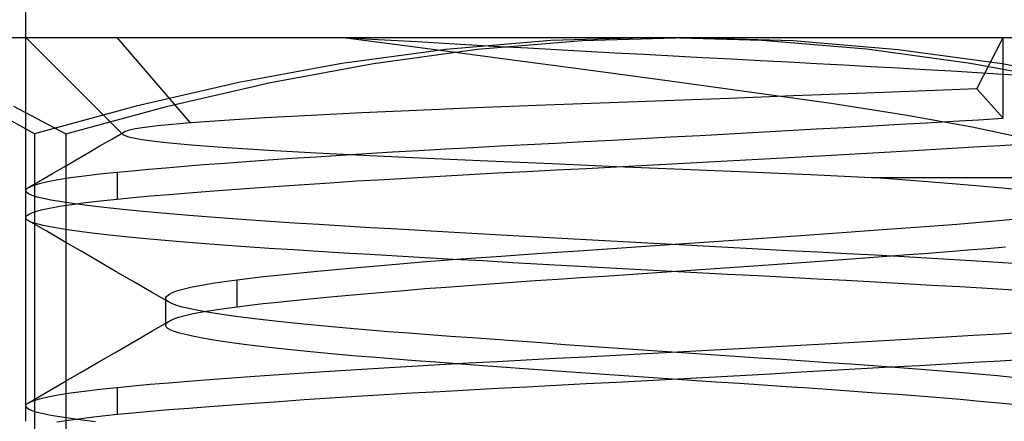
# Model space of a CAD drawing. Units: millimetres. Extents: x -8 to 8, y -12.5 to 12.5.
# Drawn here: x -3 to 1.5, y -5.1 to -3.2 of the extents above; entities that cross this region are included whole.
import ezdxf

# ---------------------------------------------------------------- set-up
doc = ezdxf.new("R2010")
doc.units = ezdxf.units.MM
doc.layers.add('MAIN-1', color=7, linetype='Continuous')
doc.layers.add('MAIN-2', color=7, linetype='Continuous')

msp = doc.modelspace()

# ---------------------------------------------------------------- linework, layer by layer
at = {"layer": 'MAIN-1'}
for p, q in [((-3, -3.3), (-3, 0.7)), ((-4.2933, -3.3), (0.0727, -3.3)), ((-0.903, -3.3545), (-0.417, -3.3138)), ((-0.417, -3.3138), (0.0727, -3.3)), ((0.0727, -3.3), (0.563, -3.3138)), ((0.0727, -3.3), (4.366, -3.3)), ((0.563, -3.3138), (1.05, -3.3546)), ((-1.3853, -3.4203), (-0.903, -3.3545)), ((1.05, -3.3546), (1.5326, -3.4206)), ((-1.8644, -3.5091), (-1.3853, -3.4203)), ((1.5326, -3.4206), (2.0114, -3.5094)), ((-2.3404, -3.6187), (-1.8644, -3.5091)), ((-3.0562, -3.6187), (-2.8137, -3.7466)), ((-2.8137, -3.7466), (-2.3404, -3.6187)), ((-2.8137, -3.7466), (-2.8137, -7.8534))]:
    msp.add_line(p, q, dxfattribs=at)
at = {"layer": 'MAIN-2'}
for p, q in [((-3, -4.0112), (-3, -3.3)), ((-3, -3.3), (-2.5492, -3.7508)), ((-2.2358, -3.6962), (-2.576, -3.3)), ((-1.423, -3.3067), (-1.5376, -3.3)), ((-1.1684, -3.348), (-1.5376, -3.3)), ((-1.3048, -3.3135), (-1.423, -3.3067)), ((-1.1831, -3.3205), (-1.3048, -3.3135)), ((-1.0584, -3.3276), (-1.1831, -3.3205)), ((-0.931, -3.3349), (-1.0584, -3.3276)), ((-0.563, -3.3138), (-1.05, -3.3546)), ((-0.8011, -3.3422), (-0.931, -3.3349)), ((-0.0727, -3.3), (-0.563, -3.3138)), ((0.417, -3.3138), (-0.0727, -3.3)), ((0.903, -3.3545), (0.417, -3.3138)), ((1.4158, -3.5377), (1.5376, -3.3)), ((1.5376, -3.675), (1.5376, -3.3)), ((-1.05, -3.3546), (-1.5326, -3.4206)), ((-0.7874, -3.398), (-1.1684, -3.348)), ((-0.6692, -3.3495), (-0.8011, -3.3422)), ((-0.5357, -3.3569), (-0.6692, -3.3495)), ((-0.401, -3.3644), (-0.5357, -3.3569)), ((-0.2655, -3.3718), (-0.401, -3.3644)), ((-0.1297, -3.3792), (-0.2655, -3.3718)), ((0.0062, -3.3865), (-0.1297, -3.3792)), ((1.3853, -3.4203), (0.903, -3.3545)), ((-1.5326, -3.4206), (-2.0114, -3.5094)), ((-0.4004, -3.4496), (-0.7874, -3.398)), ((0.1415, -3.3938), (0.0062, -3.3865)), ((0.276, -3.4009), (0.1415, -3.3938)), ((0.4092, -3.408), (0.276, -3.4009)), ((0.5408, -3.4149), (0.4092, -3.408)), ((0.6703, -3.4217), (0.5408, -3.4149)), ((0.7978, -3.4283), (0.6703, -3.4217)), ((1.8644, -3.5091), (1.3853, -3.4203)), ((-0.0103, -3.5025), (-0.4004, -3.4496)), ((0.9245, -3.4351), (0.7978, -3.4283)), ((1.0503, -3.442), (0.9245, -3.4351)), ((1.1748, -3.4491), (1.0503, -3.442)), ((1.2977, -3.4562), (1.1748, -3.4491)), ((1.4184, -3.4635), (1.2977, -3.4562)), ((1.5366, -3.4708), (1.4184, -3.4635)), ((1.6519, -3.4782), (1.5366, -3.4708)), ((-2.0114, -3.5094), (-2.4868, -3.6189)), ((0.3706, -3.555), (-0.0103, -3.5025)), ((0.7388, -3.6069), (0.3706, -3.555)), ((0.8597, -3.5595), (0.5649, -3.5708)), ((1.1436, -3.5484), (0.8597, -3.5595)), ((1.4158, -3.5377), (1.1436, -3.5484)), ((1.4158, -3.5377), (1.5376, -3.675)), ((-0.3339, -3.6049), (-0.6282, -3.6159)), ((-0.0337, -3.5936), (-0.3339, -3.6049)), ((0.2662, -3.5823), (-0.0337, -3.5936)), ((0.5649, -3.5708), (0.2662, -3.5823)), ((1.0821, -3.6602), (0.7388, -3.6069)), ((-2.9592, -3.7466), (-3.1899, -3.6187)), ((-2.4868, -3.6189), (-2.9592, -3.7466)), ((-1.4404, -3.6499), (-1.6757, -3.6616)), ((-1.1846, -3.6382), (-1.4404, -3.6499)), ((-0.9124, -3.6269), (-1.1846, -3.6382)), ((-0.6282, -3.6159), (-0.9124, -3.6269)), ((-2.2358, -3.6962), (-2.3183, -3.7031)), ((-2.0769, -3.685), (-2.2358, -3.6962)), ((-1.8895, -3.6734), (-2.0769, -3.685)), ((-1.6757, -3.6616), (-1.8895, -3.6734)), ((1.0584, -3.7026), (1.1831, -3.6955)), ((1.3941, -3.7166), (1.0821, -3.6602)), ((1.1831, -3.6955), (1.3048, -3.6885)), ((1.3048, -3.6885), (1.423, -3.6817)), ((1.423, -3.6817), (1.5376, -3.675)), ((-2.9592, -3.7466), (-2.9592, -7.8534)), ((-2.6001, -3.7715), (-2.5449, -3.7395)), ((-2.5504, -3.7444), (-2.551, -3.7462)), ((-2.551, -3.7462), (-2.5509, -3.7479)), ((-2.5509, -3.7479), (-2.5501, -3.7496)), ((-2.5491, -3.7427), (-2.5504, -3.7444)), ((-2.5471, -3.741), (-2.5491, -3.7427)), ((-2.5444, -3.7393), (-2.5471, -3.741)), ((-2.5247, -3.7319), (-2.5444, -3.7393)), ((-2.4922, -3.7245), (-2.5247, -3.7319)), ((-2.4469, -3.7173), (-2.4922, -3.7245)), ((-2.389, -3.7101), (-2.4469, -3.7173)), ((-2.3183, -3.7031), (-2.389, -3.7101)), ((0.1297, -3.7542), (0.2655, -3.7468)), ((0.2655, -3.7468), (0.401, -3.7394)), ((0.401, -3.7394), (0.5357, -3.7319)), ((0.5357, -3.7319), (0.6692, -3.7245)), ((0.6692, -3.7245), (0.8011, -3.7172)), ((0.8011, -3.7172), (0.931, -3.7099)), ((0.931, -3.7099), (1.0584, -3.7026)), ((1.6661, -3.7747), (1.3941, -3.7166)), ((-2.6554, -3.8036), (-2.6001, -3.7715)), ((-2.5501, -3.7496), (-2.5237, -3.7617)), ((-2.5237, -3.7617), (-2.4611, -3.7735)), ((-2.4611, -3.7735), (-2.3633, -3.7854)), ((-2.3633, -3.7854), (-2.2317, -3.7975)), ((-0.6703, -3.7967), (-0.5408, -3.7899)), ((-0.5408, -3.7899), (-0.4092, -3.783)), ((-0.4092, -3.783), (-0.276, -3.7759)), ((-0.276, -3.7759), (-0.1415, -3.7688)), ((-0.1415, -3.7688), (-0.0062, -3.7615)), ((-0.0062, -3.7615), (0.1297, -3.7542)), ((1.5238, -3.8008), (1.642, -3.7938)), ((-2.7659, -3.8678), (-2.7106, -3.8357)), ((-2.7106, -3.8357), (-2.6554, -3.8036)), ((-2.2317, -3.7975), (-2.0664, -3.8101)), ((-2.0664, -3.8101), (-1.8712, -3.8228)), ((-1.8712, -3.8228), (-1.6497, -3.8354)), ((-1.6497, -3.8354), (-1.4025, -3.8479)), ((-1.5366, -3.8458), (-1.4184, -3.8385)), ((-1.4184, -3.8385), (-1.2977, -3.8312)), ((-1.2977, -3.8312), (-1.1748, -3.8241)), ((-1.1748, -3.8241), (-1.0503, -3.817)), ((-1.0503, -3.817), (-0.9245, -3.8101)), ((-0.9245, -3.8101), (-0.7978, -3.8033)), ((-0.7978, -3.8033), (-0.6703, -3.7967)), ((0.7402, -3.8456), (0.8784, -3.8378)), ((0.8784, -3.8378), (1.0141, -3.8301)), ((1.0141, -3.8301), (1.1469, -3.8226)), ((1.1469, -3.8226), (1.2764, -3.8152)), ((1.2764, -3.8152), (1.4021, -3.8079)), ((1.4021, -3.8079), (1.5238, -3.8008)), ((-2.8211, -3.8998), (-2.7659, -3.8678)), ((-2.1729, -3.8901), (-2.0772, -3.8828)), ((-2.0772, -3.8828), (-1.977, -3.8755)), ((-1.977, -3.8755), (-1.8725, -3.8681)), ((-1.8725, -3.8681), (-1.764, -3.8606)), ((-1.764, -3.8606), (-1.6519, -3.8532)), ((-1.6519, -3.8532), (-1.5366, -3.8458)), ((-1.4025, -3.8479), (-1.1367, -3.8599)), ((-1.1367, -3.8599), (-0.8544, -3.8723)), ((-0.8544, -3.8723), (-0.5582, -3.8853)), ((-0.5582, -3.8853), (-0.2571, -3.8983)), ((-0.1152, -3.8924), (0.028, -3.8847)), ((0.028, -3.8847), (0.1716, -3.8769)), ((0.1716, -3.8769), (0.3152, -3.8691)), ((0.3152, -3.8691), (0.4581, -3.8612)), ((0.4581, -3.8612), (0.5999, -3.8534)), ((0.5999, -3.8534), (0.7402, -3.8456)), ((-2.8763, -3.9319), (-2.8211, -3.8998)), ((-2.6557, -3.9333), (-2.576, -3.925)), ((-2.576, -3.925), (-2.506, -3.9183)), ((-2.576, -3.925), (-2.576, -4.05)), ((-2.506, -3.9183), (-2.4306, -3.9115)), ((-2.4306, -3.9115), (-2.3498, -3.9045)), ((-2.3498, -3.9045), (-2.2639, -3.8974)), ((-2.2639, -3.8974), (-2.1729, -3.8901)), ((-0.943, -3.9361), (-0.8092, -3.9289)), ((-0.8092, -3.9289), (-0.6745, -3.9219)), ((-0.6745, -3.9219), (-0.5376, -3.9147)), ((-0.5376, -3.9147), (-0.3984, -3.9074)), ((-0.3984, -3.9074), (-0.2575, -3.9)), ((-0.2575, -3.9), (-0.1152, -3.8924)), ((-0.2571, -3.8983), (0.0482, -3.9114)), ((0.0482, -3.9114), (0.3507, -3.9243)), ((0.3507, -3.9243), (0.6438, -3.9367)), ((-2.9868, -3.9959), (-2.9316, -3.9639)), ((-2.9364, -3.9776), (-2.8974, -3.9685)), ((-2.9316, -3.9639), (-2.8763, -3.9319)), ((-2.8974, -3.9685), (-2.8495, -3.9594)), ((-2.8495, -3.9594), (-2.7929, -3.9505)), ((-2.7929, -3.9505), (-2.7281, -3.9418)), ((-2.7281, -3.9418), (-2.6557, -3.9333)), ((-1.707, -3.9818), (-1.5867, -3.974)), ((-1.5867, -3.974), (-1.4629, -3.9662)), ((-1.4629, -3.9662), (-1.3362, -3.9585)), ((-1.3362, -3.9585), (-1.207, -3.9509)), ((-1.207, -3.9509), (-1.0758, -3.9434)), ((-1.0758, -3.9434), (-0.943, -3.9361)), ((0.6438, -3.9367), (0.9267, -3.9495)), ((1.0482, -3.9586), (0.9267, -3.9495)), ((0.9267, -3.9495), (2.0183, -3.9495)), ((1.1669, -3.9679), (1.0482, -3.9586)), ((1.2822, -3.9772), (1.1669, -3.9679)), ((-3, -4.0109), (-2.9996, -4.0084)), ((-2.9968, -4.0186), (-3, -4.0109)), ((-3, -4.1362), (-3, -4.0112)), ((-2.9996, -4.0084), (-2.9984, -4.0059)), ((-2.9984, -4.0059), (-2.9966, -4.0034)), ((-2.9869, -4.0262), (-2.9968, -4.0186)), ((-2.9966, -4.0034), (-2.994, -4.0009)), ((-2.994, -4.0009), (-2.9908, -3.9984)), ((-2.9908, -3.9984), (-2.9868, -3.9959)), ((-2.9868, -3.9959), (-2.9663, -3.9867)), ((-2.9663, -3.9867), (-2.9364, -3.9776)), ((-2.3355, -4.0283), (-2.2436, -4.0207)), ((-2.2436, -4.0207), (-2.1462, -4.0131)), ((-2.1462, -4.0131), (-2.0435, -4.0053)), ((-2.0435, -4.0053), (-1.9358, -3.9975)), ((-1.9358, -3.9975), (-1.8236, -3.9897)), ((-1.8236, -3.9897), (-1.707, -3.9818)), ((1.3934, -3.9866), (1.2822, -3.9772)), ((1.5001, -3.996), (1.3934, -3.9866)), ((1.6016, -4.0054), (1.5001, -3.996)), ((-2.9703, -4.0336), (-2.9869, -4.0262)), ((-2.9474, -4.0409), (-2.9703, -4.0336)), ((-2.9182, -4.048), (-2.9474, -4.0409)), ((-2.8828, -4.055), (-2.9182, -4.048)), ((-2.841, -4.0622), (-2.8828, -4.055)), ((-2.7925, -4.0696), (-2.841, -4.0622)), ((-2.7864, -4.0746), (-2.7233, -4.0662)), ((-2.7233, -4.0662), (-2.653, -4.058)), ((-2.653, -4.058), (-2.576, -4.05)), ((-2.576, -4.05), (-2.5018, -4.0429)), ((-2.5018, -4.0429), (-2.4216, -4.0357)), ((-2.4216, -4.0357), (-2.3355, -4.0283)), ((-2.982, -4.1183), (-2.9598, -4.1095)), ((-2.9598, -4.1095), (-2.9289, -4.1006)), ((-2.9289, -4.1006), (-2.8896, -4.0919)), ((-2.8896, -4.0919), (-2.842, -4.0832)), ((-2.842, -4.0832), (-2.7864, -4.0746)), ((-2.7376, -4.0771), (-2.7925, -4.0696)), ((-2.6761, -4.0847), (-2.7376, -4.0771)), ((-2.6084, -4.0924), (-2.6761, -4.0847)), ((-2.5344, -4.1002), (-2.6084, -4.0924)), ((-2.4545, -4.108), (-2.5344, -4.1002)), ((-2.3689, -4.1159), (-2.4545, -4.108)), ((-3, -4.1359), (-2.9954, -4.1272)), ((-2.9997, -4.1384), (-3, -4.1359)), ((-3, -5.0112), (-3, -4.1362)), ((-2.9987, -4.1409), (-2.9997, -4.1384)), ((-2.997, -4.1434), (-2.9987, -4.1409)), ((-2.9945, -4.1459), (-2.997, -4.1434)), ((-2.9954, -4.1272), (-2.982, -4.1183)), ((-2.9913, -4.1484), (-2.9945, -4.1459)), ((-2.9875, -4.1508), (-2.9913, -4.1484)), ((-2.9712, -4.1583), (-2.9875, -4.1508)), ((-2.9059, -4.1981), (-2.9875, -4.1508)), ((-2.9485, -4.1656), (-2.9712, -4.1583)), ((-2.2779, -4.1237), (-2.3689, -4.1159)), ((-2.1818, -4.1315), (-2.2779, -4.1237)), ((-2.081, -4.1392), (-2.1818, -4.1315)), ((-1.9758, -4.1468), (-2.081, -4.1392)), ((-1.8668, -4.1544), (-1.9758, -4.1468)), ((-1.7542, -4.1617), (-1.8668, -4.1544)), ((1.3218, -4.166), (1.4823, -4.1527)), ((1.4823, -4.1527), (1.6336, -4.1389)), ((-2.9195, -4.1727), (-2.9485, -4.1656)), ((-2.8844, -4.1797), (-2.9195, -4.1727)), ((-2.8244, -4.2454), (-2.9059, -4.1981)), ((-2.8428, -4.1869), (-2.8844, -4.1797)), ((-2.7946, -4.1943), (-2.8428, -4.1869)), ((-2.7398, -4.2018), (-2.7946, -4.1943)), ((-2.6786, -4.2094), (-2.7398, -4.2018)), ((-1.6387, -4.169), (-1.7542, -4.1617)), ((-1.5205, -4.176), (-1.6387, -4.169)), ((-1.3988, -4.1831), (-1.5205, -4.176)), ((-1.273, -4.1904), (-1.3988, -4.1831)), ((-1.1436, -4.1978), (-1.273, -4.1904)), ((-1.0108, -4.2053), (-1.1436, -4.1978)), ((0.7901, -4.2055), (0.9767, -4.1919)), ((0.9767, -4.1919), (1.154, -4.1788)), ((1.154, -4.1788), (1.3218, -4.166)), ((-2.7429, -4.2927), (-2.8244, -4.2454)), ((-2.611, -4.2171), (-2.6786, -4.2094)), ((-2.5372, -4.2249), (-2.611, -4.2171)), ((-2.4575, -4.2327), (-2.5372, -4.2249)), ((-2.372, -4.2406), (-2.4575, -4.2327)), ((-2.2811, -4.2484), (-2.372, -4.2406)), ((-2.1851, -4.2562), (-2.2811, -4.2484)), ((-0.8752, -4.213), (-1.0108, -4.2053)), ((-0.737, -4.2207), (-0.8752, -4.213)), ((-0.5968, -4.2285), (-0.737, -4.2207)), ((-0.4551, -4.2364), (-0.5968, -4.2285)), ((-0.3122, -4.2442), (-0.4551, -4.2364)), ((-0.1688, -4.252), (-0.3122, -4.2442)), ((-0.0097, -4.2618), (0.1939, -4.2478)), ((0.1939, -4.2478), (0.3966, -4.2336)), ((0.3966, -4.2336), (0.5961, -4.2194)), ((0.5961, -4.2194), (0.7901, -4.2055)), ((-2.6613, -4.34), (-2.7429, -4.2927)), ((-2.0843, -4.264), (-2.1851, -4.2562)), ((-1.9792, -4.2716), (-2.0843, -4.264)), ((-1.8702, -4.2791), (-1.9792, -4.2716)), ((-1.7576, -4.2865), (-1.8702, -4.2791)), ((-1.642, -4.2938), (-1.7576, -4.2865)), ((-1.5238, -4.3008), (-1.642, -4.2938)), ((-0.6036, -4.3019), (-0.4105, -4.289)), ((-0.4105, -4.289), (-0.2119, -4.2756)), ((-0.2119, -4.2756), (-0.0097, -4.2618)), ((-0.0254, -4.2598), (-0.1688, -4.252)), ((0.1177, -4.2675), (-0.0254, -4.2598)), ((0.2599, -4.2751), (0.1177, -4.2675)), ((0.4007, -4.2825), (0.2599, -4.2751)), ((0.5397, -4.2899), (0.4007, -4.2825)), ((0.6765, -4.297), (0.5397, -4.2899)), ((1.1913, -4.301), (1.2839, -4.294)), ((1.2839, -4.294), (1.3744, -4.2867)), ((1.3744, -4.2867), (1.4626, -4.2794)), ((1.4626, -4.2794), (1.548, -4.2718)), ((-2.5797, -4.3874), (-2.6613, -4.34)), ((-1.4021, -4.3079), (-1.5238, -4.3008)), ((-1.2764, -4.3152), (-1.4021, -4.3079)), ((-1.3329, -4.3565), (-1.16, -4.3423)), ((-1.1469, -4.3226), (-1.2764, -4.3152)), ((-1.16, -4.3423), (-0.9794, -4.3284)), ((-1.0141, -4.3301), (-1.1469, -4.3226)), ((-0.8784, -4.3378), (-1.0141, -4.3301)), ((-0.9794, -4.3284), (-0.7932, -4.3149)), ((-0.7402, -4.3456), (-0.8784, -4.3378)), ((-0.7932, -4.3149), (-0.6036, -4.3019)), ((0.5774, -4.3457), (0.6857, -4.338)), ((0.811, -4.304), (0.6765, -4.297)), ((0.6857, -4.338), (0.792, -4.3303)), ((0.792, -4.3303), (0.896, -4.3228)), ((0.9447, -4.3112), (0.811, -4.304)), ((0.896, -4.3228), (0.9974, -4.3154)), ((1.0773, -4.3185), (0.9447, -4.3112)), ((0.9974, -4.3154), (1.0959, -4.3081)), ((1.2084, -4.326), (1.0773, -4.3185)), ((1.0959, -4.3081), (1.1913, -4.301)), ((1.3375, -4.3336), (1.2084, -4.326)), ((1.4641, -4.3413), (1.3375, -4.3336)), ((1.5877, -4.3491), (1.4641, -4.3413)), ((-2.4981, -4.4348), (-2.5797, -4.3874)), ((-1.7858, -4.3986), (-1.6475, -4.3848)), ((-1.6475, -4.3848), (-1.496, -4.3707)), ((-1.496, -4.3707), (-1.3329, -4.3565)), ((-0.5999, -4.3534), (-0.7402, -4.3456)), ((-0.4581, -4.3612), (-0.5999, -4.3534)), ((-0.3152, -4.3691), (-0.4581, -4.3612)), ((-0.1716, -4.3769), (-0.3152, -4.3691)), ((-0.028, -4.3847), (-0.1716, -4.3769)), ((-0.0922, -4.3925), (0.0199, -4.3848)), ((0.1152, -4.3924), (-0.028, -4.3847)), ((0.0199, -4.3848), (0.1323, -4.377)), ((0.1323, -4.377), (0.2446, -4.3692)), ((0.2446, -4.3692), (0.3565, -4.3614)), ((0.3565, -4.3614), (0.4676, -4.3535)), ((0.4676, -4.3535), (0.5774, -4.3457)), ((-2.1337, -4.4412), (-2.0786, -4.433)), ((-2.0786, -4.433), (-2.0183, -4.425)), ((-2.0183, -4.425), (-1.9097, -4.4121)), ((-2.0183, -4.55), (-2.0183, -4.425)), ((-1.9097, -4.4121), (-1.7858, -4.3986)), ((-0.7402, -4.4362), (-0.6354, -4.429)), ((-0.6354, -4.429), (-0.53, -4.422)), ((-0.53, -4.422), (-0.4229, -4.4149)), ((-0.4229, -4.4149), (-0.314, -4.4075)), ((-0.314, -4.4075), (-0.2036, -4.4001)), ((-0.2036, -4.4001), (-0.0922, -4.3925)), ((0.2575, -4.4), (0.1152, -4.3924)), ((0.3984, -4.4074), (0.2575, -4.4)), ((0.5376, -4.4147), (0.3984, -4.4074)), ((0.6745, -4.4219), (0.5376, -4.4147)), ((0.8092, -4.4289), (0.6745, -4.4219)), ((0.943, -4.4361), (0.8092, -4.4289)), ((-2.4164, -4.4822), (-2.4981, -4.4348)), ((-2.319, -4.4845), (-2.2948, -4.4756)), ((-2.2948, -4.4756), (-2.264, -4.4669)), ((-2.264, -4.4669), (-2.2267, -4.4582)), ((-2.2267, -4.4582), (-2.1831, -4.4496)), ((-2.1831, -4.4496), (-2.1337, -4.4412)), ((-1.3382, -4.4819), (-1.244, -4.4741)), ((-1.244, -4.4741), (-1.1471, -4.4663)), ((-1.1471, -4.4663), (-1.0479, -4.4586)), ((-1.0479, -4.4586), (-0.9468, -4.451)), ((-0.9468, -4.451), (-0.8441, -4.4435)), ((-0.8441, -4.4435), (-0.7402, -4.4362)), ((1.0758, -4.4434), (0.943, -4.4361)), ((1.207, -4.4509), (1.0758, -4.4434)), ((1.3362, -4.4585), (1.207, -4.4509)), ((1.4629, -4.4662), (1.3362, -4.4585)), ((1.5867, -4.474), (1.4629, -4.4662)), ((-2.3348, -4.5297), (-2.4164, -4.4822)), ((-2.3505, -4.5109), (-2.3468, -4.5022)), ((-2.3501, -4.5141), (-2.3505, -4.5109)), ((-2.3505, -4.5112), (-2.3505, -4.6362)), ((-2.3488, -4.5172), (-2.3501, -4.5141)), ((-2.3466, -4.5204), (-2.3488, -4.5172)), ((-2.3468, -4.5022), (-2.3363, -4.4933)), ((-2.3436, -4.5235), (-2.3466, -4.5204)), ((-2.3396, -4.5266), (-2.3436, -4.5235)), ((-2.3363, -4.4933), (-2.319, -4.4845)), ((-1.83, -4.5283), (-1.7581, -4.5208)), ((-1.7581, -4.5208), (-1.6819, -4.5131)), ((-1.6819, -4.5131), (-1.6015, -4.5054)), ((-1.6015, -4.5054), (-1.5172, -4.4976)), ((-1.5172, -4.4976), (-1.4294, -4.4897)), ((-1.4294, -4.4897), (-1.3382, -4.4819)), ((-2.3348, -4.5297), (-2.3396, -4.5266)), ((-2.3192, -4.5371), (-2.3348, -4.5297)), ((-2.2986, -4.5444), (-2.3192, -4.5371)), ((-2.2731, -4.5515), (-2.2986, -4.5444)), ((-2.2426, -4.5587), (-2.2731, -4.5515)), ((-2.2068, -4.566), (-2.2426, -4.5587)), ((-2.1657, -4.5736), (-2.2068, -4.566)), ((-2.1799, -4.574), (-2.1312, -4.5658)), ((-2.1312, -4.5658), (-2.0773, -4.5578)), ((-2.0773, -4.5578), (-2.0183, -4.55)), ((-2.0183, -4.55), (-1.9602, -4.5429)), ((-1.9602, -4.5429), (-1.8975, -4.5357)), ((-1.8975, -4.5357), (-1.83, -4.5283)), ((-2.3337, -4.6167), (-2.3155, -4.6081)), ((-2.3155, -4.6081), (-2.2909, -4.5994)), ((-2.2909, -4.5994), (-2.26, -4.5909)), ((-2.26, -4.5909), (-2.2229, -4.5824)), ((-2.2229, -4.5824), (-2.1799, -4.574)), ((-2.1194, -4.5812), (-2.1657, -4.5736)), ((-2.0681, -4.589), (-2.1194, -4.5812)), ((-2.0117, -4.5968), (-2.0681, -4.589)), ((-1.9505, -4.6047), (-2.0117, -4.5968)), ((-1.8846, -4.6126), (-1.9505, -4.6047)), ((-1.8143, -4.6205), (-1.8846, -4.6126)), ((-2.4154, -4.6642), (-2.3337, -4.6167)), ((-2.3505, -4.6359), (-2.35, -4.6327)), ((-2.348, -4.6436), (-2.3505, -4.6359)), ((-2.35, -4.6327), (-2.3485, -4.6295)), ((-2.3485, -4.6295), (-2.3462, -4.6263)), ((-2.3402, -4.6512), (-2.348, -4.6436)), ((-2.3462, -4.6263), (-2.3429, -4.6231)), ((-2.3429, -4.6231), (-2.3387, -4.6199)), ((-2.3272, -4.6586), (-2.3402, -4.6512)), ((-2.3387, -4.6199), (-2.3337, -4.6167)), ((-2.3092, -4.6659), (-2.3272, -4.6586)), ((-1.7398, -4.6284), (-1.8143, -4.6205)), ((-1.6614, -4.6362), (-1.7398, -4.6284)), ((-1.5795, -4.644), (-1.6614, -4.6362)), ((-1.4943, -4.6516), (-1.5795, -4.644)), ((-1.4062, -4.6591), (-1.4943, -4.6516)), ((-1.3155, -4.6665), (-1.4062, -4.6591)), ((-2.4971, -4.7117), (-2.4154, -4.6642)), ((-2.2864, -4.673), (-2.3092, -4.6659)), ((-2.2587, -4.68), (-2.2864, -4.673)), ((-2.2259, -4.6872), (-2.2587, -4.68)), ((-2.1879, -4.6946), (-2.2259, -4.6872)), ((-2.1449, -4.7021), (-2.1879, -4.6946)), ((-2.0967, -4.7097), (-2.1449, -4.7021)), ((-1.2227, -4.6737), (-1.3155, -4.6665)), ((-1.1274, -4.6808), (-1.2227, -4.6737)), ((-1.0289, -4.688), (-1.1274, -4.6808)), ((-0.9273, -4.6955), (-1.0289, -4.688)), ((-0.823, -4.7031), (-0.9273, -4.6955)), ((-0.7162, -4.7108), (-0.823, -4.7031)), ((0.8752, -4.713), (1.0108, -4.7053)), ((1.0108, -4.7053), (1.1436, -4.6978)), ((1.1436, -4.6978), (1.273, -4.6904)), ((1.273, -4.6904), (1.3988, -4.6831)), ((1.3988, -4.6831), (1.5205, -4.676)), ((1.5205, -4.676), (1.6387, -4.669)), ((-2.5788, -4.7591), (-2.4971, -4.7117)), ((-2.0436, -4.7174), (-2.0967, -4.7097)), ((-1.9857, -4.7252), (-2.0436, -4.7174)), ((-1.9231, -4.733), (-1.9857, -4.7252)), ((-1.856, -4.7409), (-1.9231, -4.733)), ((-1.7847, -4.7487), (-1.856, -4.7409)), ((-1.7094, -4.7565), (-1.7847, -4.7487)), ((-0.6074, -4.7186), (-0.7162, -4.7108)), ((-0.4968, -4.7265), (-0.6074, -4.7186)), ((-0.3849, -4.7344), (-0.4968, -4.7265)), ((-0.2721, -4.7423), (-0.3849, -4.7344)), ((-0.1586, -4.7502), (-0.2721, -4.7423)), ((-0.0451, -4.7581), (-0.1586, -4.7502)), ((0.0254, -4.7598), (0.1688, -4.752)), ((0.1688, -4.752), (0.3122, -4.7442)), ((0.3122, -4.7442), (0.4551, -4.7364)), ((0.4551, -4.7364), (0.5968, -4.7285)), ((0.5968, -4.7285), (0.737, -4.7207)), ((0.737, -4.7207), (0.8752, -4.713)), ((-2.6605, -4.8066), (-2.5788, -4.7591)), ((-1.6304, -4.7642), (-1.7094, -4.7565)), ((-1.548, -4.7718), (-1.6304, -4.7642)), ((-1.4626, -4.7794), (-1.548, -4.7718)), ((-1.3744, -4.7867), (-1.4626, -4.7794)), ((-1.2839, -4.794), (-1.3744, -4.7867)), ((-1.1913, -4.801), (-1.2839, -4.794)), ((-0.811, -4.804), (-0.6765, -4.797)), ((-0.6765, -4.797), (-0.5397, -4.7899)), ((-0.5397, -4.7899), (-0.4007, -4.7825)), ((-0.4007, -4.7825), (-0.2599, -4.7751)), ((-0.2599, -4.7751), (-0.1177, -4.7675)), ((-0.1177, -4.7675), (0.0254, -4.7598)), ((0.0683, -4.7659), (-0.0451, -4.7581)), ((0.181, -4.7735), (0.0683, -4.7659)), ((0.2927, -4.7811), (0.181, -4.7735)), ((0.403, -4.7885), (0.2927, -4.7811)), ((0.5116, -4.7958), (0.403, -4.7885)), ((0.6183, -4.8029), (0.5116, -4.7958)), ((1.5238, -4.8008), (1.642, -4.7938)), ((-2.742, -4.8539), (-2.6605, -4.8066)), ((-1.5877, -4.8491), (-1.4641, -4.8413)), ((-1.4641, -4.8413), (-1.3375, -4.8336)), ((-1.3375, -4.8336), (-1.2084, -4.826)), ((-1.2084, -4.826), (-1.0773, -4.8185)), ((-1.0959, -4.8081), (-1.1913, -4.801)), ((-0.9974, -4.8154), (-1.0959, -4.8081)), ((-1.0773, -4.8185), (-0.9447, -4.8112)), ((-0.896, -4.8228), (-0.9974, -4.8154)), ((-0.9447, -4.8112), (-0.811, -4.804)), ((-0.792, -4.8303), (-0.896, -4.8228)), ((-0.6857, -4.838), (-0.792, -4.8303)), ((-0.5774, -4.8457), (-0.6857, -4.838)), ((0.7242, -4.8101), (0.6183, -4.8029)), ((0.8293, -4.8175), (0.7242, -4.8101)), ((0.7402, -4.8456), (0.8784, -4.8378)), ((0.9333, -4.825), (0.8293, -4.8175)), ((0.8784, -4.8378), (1.0141, -4.8301)), ((1.0356, -4.8327), (0.9333, -4.825)), ((1.0141, -4.8301), (1.1469, -4.8226)), ((1.1361, -4.8404), (1.0356, -4.8327)), ((1.2342, -4.8483), (1.1361, -4.8404)), ((1.1469, -4.8226), (1.2764, -4.8152)), ((1.2764, -4.8152), (1.4021, -4.8079)), ((1.4021, -4.8079), (1.5238, -4.8008)), ((-2.8237, -4.9013), (-2.742, -4.8539)), ((-2.2439, -4.8958), (-2.1466, -4.8881)), ((-2.1466, -4.8881), (-2.044, -4.8804)), ((-2.044, -4.8804), (-1.9365, -4.8726)), ((-1.9365, -4.8726), (-1.8243, -4.8647)), ((-1.8243, -4.8647), (-1.7079, -4.8569)), ((-1.7079, -4.8569), (-1.5877, -4.8491)), ((-0.4676, -4.8536), (-0.5774, -4.8457)), ((-0.3565, -4.8614), (-0.4676, -4.8536)), ((-0.2446, -4.8692), (-0.3565, -4.8614)), ((-0.1323, -4.877), (-0.2446, -4.8692)), ((-0.0199, -4.8848), (-0.1323, -4.877)), ((-0.1152, -4.8924), (0.028, -4.8847)), ((0.0922, -4.8925), (-0.0199, -4.8848)), ((0.028, -4.8847), (0.1716, -4.8769)), ((0.1716, -4.8769), (0.3152, -4.8691)), ((0.3152, -4.8691), (0.4581, -4.8612)), ((0.4581, -4.8612), (0.5999, -4.8534)), ((0.5999, -4.8534), (0.7402, -4.8456)), ((1.3296, -4.8562), (1.2342, -4.8483)), ((1.422, -4.8641), (1.3296, -4.8562)), ((1.5111, -4.872), (1.422, -4.8641)), ((1.5964, -4.8799), (1.5111, -4.872)), ((-2.9052, -4.9486), (-2.8237, -4.9013)), ((-2.7281, -4.9418), (-2.6557, -4.9333)), ((-2.6557, -4.9333), (-2.576, -4.925)), ((-2.576, -4.925), (-2.5019, -4.9179)), ((-2.576, -4.925), (-2.576, -5.05)), ((-2.5019, -4.9179), (-2.4218, -4.9107)), ((-2.4218, -4.9107), (-2.3357, -4.9033)), ((-2.3357, -4.9033), (-2.2439, -4.8958)), ((-1.0758, -4.9434), (-0.943, -4.9361)), ((-0.943, -4.9361), (-0.8092, -4.9289)), ((-0.8092, -4.9289), (-0.6745, -4.9219)), ((-0.6745, -4.9219), (-0.5376, -4.9147)), ((-0.5376, -4.9147), (-0.3984, -4.9074)), ((-0.3984, -4.9074), (-0.2575, -4.9)), ((-0.2575, -4.9), (-0.1152, -4.8924)), ((0.2036, -4.9001), (0.0922, -4.8925)), ((0.314, -4.9075), (0.2036, -4.9001)), ((0.4229, -4.9149), (0.314, -4.9075)), ((0.53, -4.922), (0.4229, -4.9149)), ((0.6354, -4.929), (0.53, -4.922)), ((0.7402, -4.9362), (0.6354, -4.929)), ((0.8441, -4.9435), (0.7402, -4.9362)), ((-2.9868, -4.9959), (-2.9052, -4.9486)), ((-2.9663, -4.9867), (-2.9364, -4.9776)), ((-2.9364, -4.9776), (-2.8974, -4.9685)), ((-2.8974, -4.9685), (-2.8495, -4.9594)), ((-2.8495, -4.9594), (-2.7929, -4.9505)), ((-2.7929, -4.9505), (-2.7281, -4.9418)), ((-1.8236, -4.9897), (-1.707, -4.9818)), ((-1.707, -4.9818), (-1.5867, -4.974)), ((-1.5867, -4.974), (-1.4629, -4.9662)), ((-1.4629, -4.9662), (-1.3362, -4.9585)), ((-1.3362, -4.9585), (-1.207, -4.9509)), ((-1.207, -4.9509), (-1.0758, -4.9434)), ((0.9468, -4.951), (0.8441, -4.9435)), ((1.0479, -4.9586), (0.9468, -4.951)), ((1.1471, -4.9663), (1.0479, -4.9586)), ((1.244, -4.9741), (1.1471, -4.9663)), ((1.3382, -4.9819), (1.244, -4.9741)), ((1.4294, -4.9897), (1.3382, -4.9819)), ((-3, -5.0109), (-2.9996, -5.0084)), ((-2.9968, -5.0186), (-3, -5.0109)), ((-3, -5.0825), (-3, -5.0112)), ((-2.9996, -5.0084), (-2.9984, -5.0059)), ((-2.9984, -5.0059), (-2.9966, -5.0034)), ((-2.9869, -5.0262), (-2.9968, -5.0186)), ((-2.9966, -5.0034), (-2.994, -5.0009)), ((-2.994, -5.0009), (-2.9908, -4.9984)), ((-2.9908, -4.9984), (-2.9868, -4.9959)), ((-2.9703, -5.0336), (-2.9869, -5.0262)), ((-2.9868, -4.9959), (-2.9663, -4.9867)), ((-2.3355, -5.0283), (-2.2436, -5.0207)), ((-2.2436, -5.0207), (-2.1462, -5.0131)), ((-2.1462, -5.0131), (-2.0435, -5.0053)), ((-2.0435, -5.0053), (-1.9358, -4.9975)), ((-1.9358, -4.9975), (-1.8236, -4.9897)), ((1.5172, -4.9976), (1.4294, -4.9897)), ((1.6015, -5.0054), (1.5172, -4.9976)), ((-2.9474, -5.0409), (-2.9703, -5.0336)), ((-2.9182, -5.048), (-2.9474, -5.0409)), ((-2.8828, -5.055), (-2.9182, -5.048)), ((-2.841, -5.0622), (-2.8828, -5.055)), ((-2.8564, -5.0856), (-2.7779, -5.0734)), ((-2.7925, -5.0696), (-2.841, -5.0622)), ((-2.7376, -5.0771), (-2.7925, -5.0696)), ((-2.7779, -5.0734), (-2.684, -5.0615)), ((-2.684, -5.0615), (-2.576, -5.05)), ((-2.576, -5.05), (-2.5018, -5.0429)), ((-2.5018, -5.0429), (-2.4216, -5.0357)), ((-2.4216, -5.0357), (-2.3355, -5.0283)), ((-2.6761, -5.0847), (-2.7376, -5.0771))]:
    msp.add_line(p, q, dxfattribs=at)

doc.saveas('drawing.dxf')
